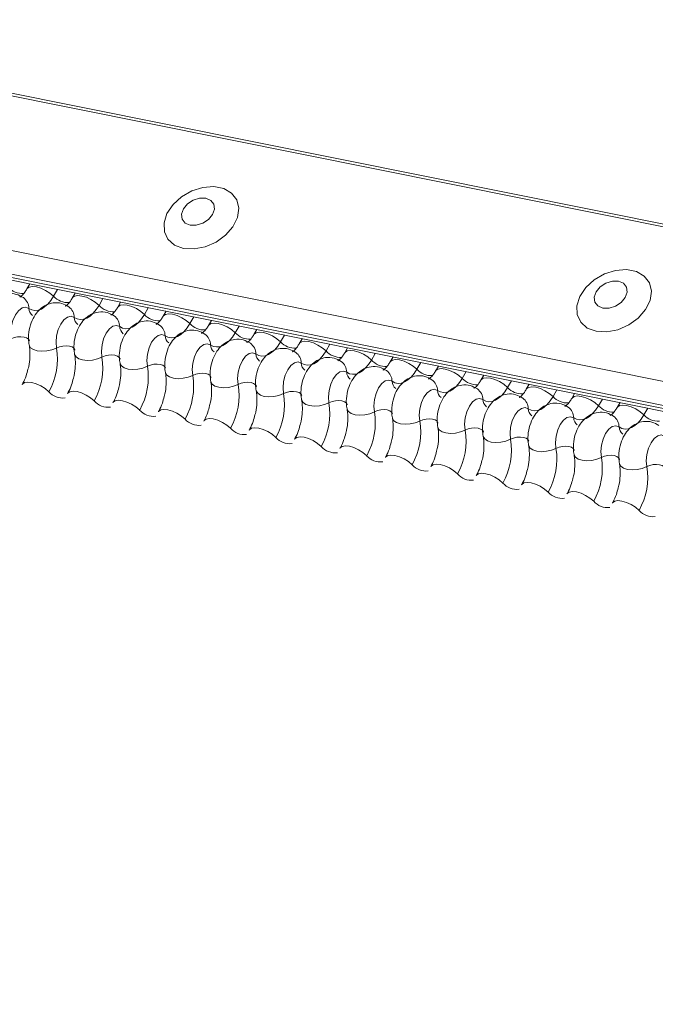
# Model space of a CAD drawing. Units: millimetres. Extents: x -23272466 to 44913, y -22484634 to 188.
# Drawn here: x -23269867 to -23269864, y -22482429 to -22482424 of the extents above; entities that cross this region are included whole.
import ezdxf

# ---------------------------------------------------------------- set-up
doc = ezdxf.new("R2010")
doc.units = ezdxf.units.MM
doc.layers.add('KEYLITE FLASHING', color=7, linetype='Continuous', lineweight=18)
doc.layers.add('KEYLITE INDICATIVE VIEW FLASHING 1', color=252, linetype='Continuous')
doc.layers.add('KEYLITE TEXT', color=7, linetype='Continuous', lineweight=18, true_color=0x3b3b3b)

# ---------------------------------------------------------------- blocks, each defined once
blk = doc.blocks.new('DTRF')
at = {"layer": 'KEYLITE FLASHING', "color": 251, "linetype": 'Continuous', "lineweight": 13, "true_color": 0x636466}
for p, q in [((-12333.8276, -5543.0595), (-12281.5668, -5553.5585)), ((-12333.8193, -5543.0462), (-12281.5585, -5553.5452)), ((-12334.2781, -5543.8356), (-12282.0174, -5554.3346)), ((-12334.289, -5543.9667), (-12282.0282, -5554.4657)), ((-12334.278, -5543.9873), (-12282.0172, -5554.4863)), ((-12334.2544, -5544.0073), (-12281.9936, -5554.5063)), ((-12306.5897, -5549.565), (-12306.606, -5549.593)), ((-12306.4344, -5549.5962), (-12306.4563, -5549.6339)), ((-12306.3354, -5549.6161), (-12306.3516, -5549.6441)), ((-12306.1801, -5549.6473), (-12306.2019, -5549.685)), ((-12306.081, -5549.6672), (-12306.0972, -5549.6952)), ((-12305.9257, -5549.6984), (-12305.9476, -5549.7361)), ((-12305.8266, -5549.7183), (-12305.8429, -5549.7463)), ((-12305.6713, -5549.7495), (-12305.6932, -5549.7872)), ((-12305.5723, -5549.7694), (-12305.5885, -5549.7974)), ((-12305.417, -5549.8006), (-12305.4388, -5549.8383)), ((-12305.3179, -5549.8205), (-12305.3341, -5549.8485)), ((-12305.1626, -5549.8517), (-12305.1845, -5549.8894)), ((-12305.0635, -5549.8716), (-12305.0798, -5549.8996)), ((-12304.9082, -5549.9028), (-12304.9301, -5549.9405)), ((-12304.8092, -5549.9227), (-12304.8254, -5549.9507)), ((-12304.6539, -5549.9539), (-12304.6757, -5549.9916)), ((-12304.5548, -5549.9738), (-12304.571, -5550.0018)), ((-12304.3995, -5550.005), (-12304.4214, -5550.0427)), ((-12304.3004, -5550.0249), (-12304.3167, -5550.0529)), ((-12304.1451, -5550.0561), (-12304.167, -5550.0938)), ((-12304.0461, -5550.076), (-12304.0623, -5550.104)), ((-12303.8908, -5550.1072), (-12303.9126, -5550.1449)), ((-12303.7917, -5550.1271), (-12303.8079, -5550.1551)), ((-12303.6364, -5550.1583), (-12303.6583, -5550.196)), ((-12303.5373, -5550.1782), (-12303.5536, -5550.2062)), ((-12303.382, -5550.2094), (-12303.4039, -5550.2471)), ((-12303.283, -5550.2293), (-12303.2992, -5550.2573)), ((-12303.1277, -5550.2605), (-12303.1495, -5550.2982))]:
    blk.add_line(p, q, dxfattribs=at)
at = {"layer": 'KEYLITE FLASHING', "color": 251, "linetype": 'Continuous', "lineweight": 13, "true_color": 0x636466, "flags": 128}
for points in [[(-12305.7285, -5549.3657), (-12305.6696, -5549.369), (-12305.607, -5549.3569), (-12305.5465, -5549.3303), (-12305.4933, -5549.2916), (-12305.4521, -5549.2444), (-12305.4267, -5549.1927), (-12305.4193, -5549.1411), (-12305.4305, -5549.0943), (-12305.4594, -5549.0565), (-12305.5033, -5549.0308), (-12305.5585, -5549.0198), (-12305.6199, -5549.0242), (-12305.6822, -5549.0438), (-12305.7397, -5549.0768), (-12305.7874, -5549.1202), (-12305.8211, -5549.1703), (-12305.8377, -5549.2225), (-12305.8357, -5549.2722), (-12305.8155, -5549.315), (-12305.7786, -5549.3471), (-12305.7285, -5549.3657)], [(-12305.6914, -5549.2357), (-12305.6569, -5549.2362), (-12305.6209, -5549.2251), (-12305.589, -5549.2042), (-12305.566, -5549.1766), (-12305.5555, -5549.1464), (-12305.5589, -5549.1184), (-12305.5759, -5549.0967), (-12305.6038, -5549.0847), (-12305.6383, -5549.0842), (-12305.6743, -5549.0952), (-12305.7062, -5549.1162), (-12305.7292, -5549.1438), (-12305.7397, -5549.1739), (-12305.7363, -5549.202), (-12305.7193, -5549.2236), (-12305.6914, -5549.2357)], [(-12303.4161, -5549.8302), (-12303.3572, -5549.8336), (-12303.2946, -5549.8214), (-12303.234, -5549.7948), (-12303.1808, -5549.7562), (-12303.1397, -5549.7089), (-12303.1143, -5549.6572), (-12303.1068, -5549.6057), (-12303.1181, -5549.5589), (-12303.1469, -5549.521), (-12303.1909, -5549.4954), (-12303.2461, -5549.4843), (-12303.3075, -5549.4888), (-12303.3697, -5549.5083), (-12303.4273, -5549.5413), (-12303.475, -5549.5848), (-12303.5086, -5549.6348), (-12303.5252, -5549.687), (-12303.5233, -5549.7367), (-12303.503, -5549.7796), (-12303.4662, -5549.8117), (-12303.4161, -5549.8302)], [(-12303.379, -5549.7002), (-12303.3444, -5549.7007), (-12303.3085, -5549.6897), (-12303.2766, -5549.6688), (-12303.2536, -5549.6411), (-12303.243, -5549.611), (-12303.2465, -5549.583), (-12303.2635, -5549.5613), (-12303.2914, -5549.5493), (-12303.3259, -5549.5487), (-12303.3619, -5549.5598), (-12303.3938, -5549.5807), (-12303.4168, -5549.6084), (-12303.4273, -5549.6385), (-12303.4238, -5549.6665), (-12303.4069, -5549.6882), (-12303.379, -5549.7002)], [(-12306.6056, -5549.5924), (-12306.6044, -5549.5906), (-12306.5927, -5549.5824), (-12306.575, -5549.5793), (-12306.5525, -5549.5815), (-12306.5274, -5549.5888), (-12306.5015, -5549.6007), (-12306.4772, -5549.6162), (-12306.4563, -5549.6339)], [(-12306.4563, -5549.6339), (-12306.4719, -5549.6578), (-12306.4889, -5549.6779), (-12306.5067, -5549.6939), (-12306.5251, -5549.7053), (-12306.5435, -5549.7119), (-12306.5616, -5549.7135), (-12306.5788, -5549.71), (-12306.5949, -5549.7016)], [(-12306.3513, -5549.6435), (-12306.35, -5549.6417), (-12306.3384, -5549.6335), (-12306.3206, -5549.6304), (-12306.2982, -5549.6326), (-12306.273, -5549.6399), (-12306.2471, -5549.6518), (-12306.2228, -5549.6673), (-12306.2019, -5549.685)], [(-12306.0969, -5549.6946), (-12306.0956, -5549.6928), (-12306.084, -5549.6846), (-12306.0662, -5549.6815), (-12306.0438, -5549.6837), (-12306.0186, -5549.691), (-12305.9928, -5549.7029), (-12305.9684, -5549.7184), (-12305.9476, -5549.7361)], [(-12306.5949, -5549.7016), (-12306.6131, -5549.6951), (-12306.633, -5549.6996), (-12306.6528, -5549.7146), (-12306.6706, -5549.7386), (-12306.6847, -5549.7695), (-12306.6938, -5549.8043), (-12306.6971, -5549.8398), (-12306.6942, -5549.8726)], [(-12306.2019, -5549.685), (-12306.2176, -5549.7089), (-12306.2345, -5549.729), (-12306.2524, -5549.745), (-12306.2707, -5549.7564), (-12306.2891, -5549.763), (-12306.3072, -5549.7646), (-12306.3245, -5549.7611), (-12306.3405, -5549.7527)], [(-12305.9476, -5549.7361), (-12305.9632, -5549.76), (-12305.9801, -5549.7801), (-12305.998, -5549.7961), (-12306.0164, -5549.8075), (-12306.0348, -5549.8141), (-12306.0528, -5549.8157), (-12306.0701, -5549.8122), (-12306.0861, -5549.8038)], [(-12305.8425, -5549.7457), (-12305.8413, -5549.7439), (-12305.8296, -5549.7357), (-12305.8119, -5549.7326), (-12305.7894, -5549.7348), (-12305.7643, -5549.7421), (-12305.7384, -5549.7541), (-12305.7141, -5549.7695), (-12305.6932, -5549.7872)], [(-12306.3405, -5549.7527), (-12306.3587, -5549.7463), (-12306.3786, -5549.7507), (-12306.3984, -5549.7657), (-12306.4162, -5549.7897), (-12306.4303, -5549.8206), (-12306.4394, -5549.8554), (-12306.4427, -5549.8909), (-12306.4398, -5549.9238)], [(-12305.6932, -5549.7872), (-12305.7088, -5549.8111), (-12305.7258, -5549.8312), (-12305.7436, -5549.8472), (-12305.762, -5549.8586), (-12305.7804, -5549.8652), (-12305.7985, -5549.8668), (-12305.8157, -5549.8633), (-12305.8318, -5549.8549)], [(-12305.5882, -5549.7968), (-12305.5869, -5549.795), (-12305.5753, -5549.7868), (-12305.5575, -5549.7837), (-12305.5351, -5549.7859), (-12305.5099, -5549.7932), (-12305.484, -5549.8052), (-12305.4597, -5549.8206), (-12305.4388, -5549.8383)], [(-12306.0861, -5549.8038), (-12306.1043, -5549.7974), (-12306.1243, -5549.8018), (-12306.1441, -5549.8168), (-12306.1618, -5549.8408), (-12306.176, -5549.8717), (-12306.1851, -5549.9065), (-12306.1883, -5549.942), (-12306.1854, -5549.9749)], [(-12305.4388, -5549.8383), (-12305.4545, -5549.8622), (-12305.4714, -5549.8823), (-12305.4893, -5549.8983), (-12305.5076, -5549.9097), (-12305.526, -5549.9163), (-12305.5441, -5549.9179), (-12305.5614, -5549.9144), (-12305.5774, -5549.906)], [(-12305.3338, -5549.8479), (-12305.3325, -5549.8461), (-12305.3209, -5549.8379), (-12305.3031, -5549.8348), (-12305.2807, -5549.837), (-12305.2555, -5549.8443), (-12305.2297, -5549.8563), (-12305.2053, -5549.8717), (-12305.1845, -5549.8894)], [(-12306.6942, -5549.8726), (-12306.677, -5549.8658), (-12306.6582, -5549.8616), (-12306.6393, -5549.8603), (-12306.622, -5549.8621), (-12306.6076, -5549.8667), (-12306.5974, -5549.8738), (-12306.5922, -5549.8829), (-12306.5919, -5549.8839)], [(-12305.8318, -5549.8549), (-12305.85, -5549.8485), (-12305.8699, -5549.8529), (-12305.8897, -5549.8679), (-12305.9075, -5549.8919), (-12305.9216, -5549.9228), (-12305.9307, -5549.9576), (-12305.934, -5549.9931), (-12305.9311, -5550.026)], [(-12305.5774, -5549.906), (-12305.5956, -5549.8996), (-12305.6155, -5549.904), (-12305.6353, -5549.919), (-12305.6531, -5549.943), (-12305.6672, -5549.9739), (-12305.6763, -5550.0087), (-12305.6796, -5550.0442), (-12305.6767, -5550.0771)], [(-12305.1845, -5549.8894), (-12305.2001, -5549.9133), (-12305.217, -5549.9335), (-12305.2349, -5549.9494), (-12305.2533, -5549.9608), (-12305.2717, -5549.9674), (-12305.2897, -5549.969), (-12305.307, -5549.9655), (-12305.323, -5549.9571)], [(-12305.0794, -5549.899), (-12305.0782, -5549.8972), (-12305.0665, -5549.889), (-12305.0488, -5549.8859), (-12305.0263, -5549.8881), (-12305.0012, -5549.8955), (-12304.9753, -5549.9074), (-12304.951, -5549.9228), (-12304.9301, -5549.9405)], [(-12306.5931, -5549.9068), (-12306.5928, -5549.9084), (-12306.585, -5549.922), (-12306.5696, -5549.9327), (-12306.5481, -5549.9396), (-12306.522, -5549.9423), (-12306.4938, -5549.9403), (-12306.4656, -5549.934), (-12306.4398, -5549.9238)], [(-12306.4398, -5549.9238), (-12306.4226, -5549.9169), (-12306.4038, -5549.9127), (-12306.385, -5549.9114), (-12306.3676, -5549.9132), (-12306.3532, -5549.9178), (-12306.343, -5549.9249), (-12306.3378, -5549.934), (-12306.3376, -5549.935)], [(-12306.3388, -5549.9579), (-12306.3384, -5549.9595), (-12306.3306, -5549.9731), (-12306.3153, -5549.9838), (-12306.2937, -5549.9907), (-12306.2677, -5549.9934), (-12306.2394, -5549.9914), (-12306.2112, -5549.9851), (-12306.1854, -5549.9749)], [(-12305.323, -5549.9571), (-12305.3412, -5549.9507), (-12305.3612, -5549.9551), (-12305.381, -5549.9701), (-12305.3987, -5549.9941), (-12305.4129, -5550.025), (-12305.422, -5550.0598), (-12305.4252, -5550.0953), (-12305.4223, -5550.1282)], [(-12304.9301, -5549.9405), (-12304.9457, -5549.9644), (-12304.9627, -5549.9846), (-12304.9805, -5550.0005), (-12304.9989, -5550.0119), (-12305.0173, -5550.0185), (-12305.0354, -5550.0201), (-12305.0526, -5550.0166), (-12305.0687, -5550.0082)], [(-12304.8251, -5549.9501), (-12304.8238, -5549.9484), (-12304.8122, -5549.9401), (-12304.7944, -5549.937), (-12304.772, -5549.9392), (-12304.7468, -5549.9466), (-12304.7209, -5549.9585), (-12304.6966, -5549.9739), (-12304.6757, -5549.9916)], [(-12306.1854, -5549.9749), (-12306.1683, -5549.968), (-12306.1495, -5549.9638), (-12306.1306, -5549.9625), (-12306.1133, -5549.9643), (-12306.0989, -5549.9689), (-12306.0887, -5549.976), (-12306.0834, -5549.9851), (-12306.0832, -5549.9861)], [(-12306.0844, -5550.009), (-12306.084, -5550.0106), (-12306.0762, -5550.0242), (-12306.0609, -5550.0349), (-12306.0393, -5550.0418), (-12306.0133, -5550.0445), (-12305.985, -5550.0425), (-12305.9568, -5550.0362), (-12305.9311, -5550.026)], [(-12305.0687, -5550.0082), (-12305.0869, -5550.0018), (-12305.1068, -5550.0062), (-12305.1266, -5550.0212), (-12305.1444, -5550.0452), (-12305.1585, -5550.0761), (-12305.1676, -5550.1109), (-12305.1709, -5550.1464), (-12305.168, -5550.1793)], [(-12304.6757, -5549.9916), (-12304.6914, -5550.0155), (-12304.7083, -5550.0357), (-12304.7262, -5550.0516), (-12304.7445, -5550.063), (-12304.7629, -5550.0696), (-12304.781, -5550.0712), (-12304.7983, -5550.0677), (-12304.8143, -5550.0593)], [(-12304.5707, -5550.0012), (-12304.5694, -5549.9995), (-12304.5578, -5549.9912), (-12304.54, -5549.9881), (-12304.5176, -5549.9903), (-12304.4924, -5549.9977), (-12304.4666, -5550.0096), (-12304.4422, -5550.025), (-12304.4214, -5550.0427)], [(-12305.9311, -5550.026), (-12305.9139, -5550.0191), (-12305.8951, -5550.0149), (-12305.8762, -5550.0136), (-12305.8589, -5550.0154), (-12305.8445, -5550.02), (-12305.8343, -5550.0271), (-12305.8291, -5550.0362), (-12305.8288, -5550.0372)], [(-12305.83, -5550.0601), (-12305.8297, -5550.0617), (-12305.8219, -5550.0753), (-12305.8065, -5550.086), (-12305.785, -5550.0929), (-12305.7589, -5550.0956), (-12305.7307, -5550.0936), (-12305.7025, -5550.0873), (-12305.6767, -5550.0771)], [(-12305.6767, -5550.0771), (-12305.6595, -5550.0702), (-12305.6407, -5550.066), (-12305.6219, -5550.0647), (-12305.6045, -5550.0665), (-12305.5901, -5550.0711), (-12305.5799, -5550.0782), (-12305.5747, -5550.0873), (-12305.5745, -5550.0883)], [(-12304.8143, -5550.0593), (-12304.8325, -5550.0529), (-12304.8524, -5550.0573), (-12304.8722, -5550.0723), (-12304.89, -5550.0963), (-12304.9041, -5550.1272), (-12304.9132, -5550.162), (-12304.9165, -5550.1975), (-12304.9136, -5550.2304)], [(-12304.4214, -5550.0427), (-12304.437, -5550.0666), (-12304.4539, -5550.0868), (-12304.4718, -5550.1027), (-12304.4902, -5550.1141), (-12304.5086, -5550.1207), (-12304.5266, -5550.1223), (-12304.5439, -5550.1188), (-12304.5599, -5550.1104)], [(-12304.3163, -5550.0524), (-12304.3151, -5550.0506), (-12304.3034, -5550.0423), (-12304.2857, -5550.0392), (-12304.2632, -5550.0414), (-12304.2381, -5550.0488), (-12304.2122, -5550.0607), (-12304.1879, -5550.0761), (-12304.167, -5550.0938)], [(-12306.6326, -5550.1282), (-12306.631, -5550.1258), (-12306.6194, -5550.1176), (-12306.6016, -5550.1145), (-12306.5792, -5550.1167), (-12306.554, -5550.124), (-12306.5282, -5550.1359), (-12306.5038, -5550.1514), (-12306.483, -5550.1691)], [(-12305.5757, -5550.1112), (-12305.5753, -5550.1128), (-12305.5675, -5550.1264), (-12305.5522, -5550.1371), (-12305.5306, -5550.144), (-12305.5046, -5550.1467), (-12305.4763, -5550.1447), (-12305.4481, -5550.1384), (-12305.4223, -5550.1282)], [(-12305.4223, -5550.1282), (-12305.4052, -5550.1213), (-12305.3864, -5550.1171), (-12305.3675, -5550.1158), (-12305.3502, -5550.1176), (-12305.3358, -5550.1222), (-12305.3256, -5550.1293), (-12305.3203, -5550.1384), (-12305.3201, -5550.1394)], [(-12304.5599, -5550.1104), (-12304.5781, -5550.104), (-12304.5981, -5550.1084), (-12304.6179, -5550.1234), (-12304.6356, -5550.1474), (-12304.6498, -5550.1783), (-12304.6589, -5550.2131), (-12304.6621, -5550.2486), (-12304.6592, -5550.2815)], [(-12304.167, -5550.0938), (-12304.1826, -5550.1177), (-12304.1996, -5550.1379), (-12304.2174, -5550.1538), (-12304.2358, -5550.1652), (-12304.2542, -5550.1718), (-12304.2723, -5550.1734), (-12304.2895, -5550.1699), (-12304.3056, -5550.1615)], [(-12304.062, -5550.1035), (-12304.0607, -5550.1017), (-12304.0491, -5550.0934), (-12304.0313, -5550.0903), (-12304.0089, -5550.0925), (-12303.9837, -5550.0999), (-12303.9578, -5550.1118), (-12303.9335, -5550.1272), (-12303.9126, -5550.1449)], [(-12306.3783, -5550.1793), (-12306.3767, -5550.1769), (-12306.365, -5550.1687), (-12306.3473, -5550.1656), (-12306.3248, -5550.1678), (-12306.2997, -5550.1751), (-12306.2738, -5550.187), (-12306.2494, -5550.2025), (-12306.2286, -5550.2202)], [(-12305.3213, -5550.1623), (-12305.3209, -5550.1639), (-12305.3131, -5550.1775), (-12305.2978, -5550.1882), (-12305.2762, -5550.1952), (-12305.2502, -5550.1978), (-12305.2219, -5550.1958), (-12305.1937, -5550.1895), (-12305.168, -5550.1793)], [(-12305.168, -5550.1793), (-12305.1508, -5550.1725), (-12305.132, -5550.1682), (-12305.1131, -5550.1669), (-12305.0958, -5550.1687), (-12305.0814, -5550.1733), (-12305.0712, -5550.1804), (-12305.066, -5550.1895), (-12305.0657, -5550.1905)], [(-12304.3056, -5550.1615), (-12304.3238, -5550.1551), (-12304.3437, -5550.1595), (-12304.3635, -5550.1745), (-12304.3813, -5550.1985), (-12304.3954, -5550.2294), (-12304.4045, -5550.2642), (-12304.4078, -5550.2997), (-12304.4049, -5550.3326)], [(-12303.9126, -5550.1449), (-12303.9283, -5550.1688), (-12303.9452, -5550.189), (-12303.9631, -5550.2049), (-12303.9814, -5550.2163), (-12303.9998, -5550.2229), (-12304.0179, -5550.2245), (-12304.0352, -5550.221), (-12304.0512, -5550.2126)], [(-12303.8076, -5550.1546), (-12303.8063, -5550.1528), (-12303.7947, -5550.1445), (-12303.7769, -5550.1414), (-12303.7545, -5550.1436), (-12303.7293, -5550.151), (-12303.7035, -5550.1629), (-12303.6791, -5550.1783), (-12303.6583, -5550.196)], [(-12306.1239, -5550.2304), (-12306.1223, -5550.228), (-12306.1107, -5550.2198), (-12306.0929, -5550.2167), (-12306.0705, -5550.2189), (-12306.0453, -5550.2262), (-12306.0194, -5550.2381), (-12305.9951, -5550.2536), (-12305.9742, -5550.2713)], [(-12305.0669, -5550.2134), (-12305.0666, -5550.215), (-12305.0588, -5550.2286), (-12305.0434, -5550.2393), (-12305.0219, -5550.2463), (-12304.9958, -5550.2489), (-12304.9676, -5550.2469), (-12304.9394, -5550.2406), (-12304.9136, -5550.2304)], [(-12304.9136, -5550.2304), (-12304.8964, -5550.2236), (-12304.8776, -5550.2193), (-12304.8588, -5550.218), (-12304.8414, -5550.2198), (-12304.827, -5550.2244), (-12304.8168, -5550.2315), (-12304.8116, -5550.2406), (-12304.8114, -5550.2416)], [(-12304.0512, -5550.2126), (-12304.0694, -5550.2062), (-12304.0893, -5550.2106), (-12304.1091, -5550.2256), (-12304.1269, -5550.2496), (-12304.141, -5550.2805), (-12304.1501, -5550.3153), (-12304.1534, -5550.3508), (-12304.1505, -5550.3837)], [(-12303.6583, -5550.196), (-12303.6739, -5550.2199), (-12303.6908, -5550.2401), (-12303.7087, -5550.256), (-12303.7271, -5550.2674), (-12303.7455, -5550.274), (-12303.7635, -5550.2756), (-12303.7808, -5550.2721), (-12303.7968, -5550.2637)], [(-12303.5532, -5550.2057), (-12303.552, -5550.2039), (-12303.5403, -5550.1956), (-12303.5226, -5550.1925), (-12303.5001, -5550.1947), (-12303.475, -5550.2021), (-12303.4491, -5550.214), (-12303.4248, -5550.2294), (-12303.4039, -5550.2471)], [(-12305.8695, -5550.2815), (-12305.8679, -5550.2791), (-12305.8563, -5550.2709), (-12305.8385, -5550.2678), (-12305.8161, -5550.27), (-12305.7909, -5550.2773), (-12305.7651, -5550.2892), (-12305.7407, -5550.3047), (-12305.7199, -5550.3224)], [(-12304.8126, -5550.2645), (-12304.8122, -5550.2661), (-12304.8044, -5550.2797), (-12304.7891, -5550.2904), (-12304.7675, -5550.2974), (-12304.7415, -5550.3), (-12304.7132, -5550.298), (-12304.685, -5550.2917), (-12304.6592, -5550.2815)], [(-12304.6592, -5550.2815), (-12304.6421, -5550.2747), (-12304.6233, -5550.2704), (-12304.6044, -5550.2691), (-12304.5871, -5550.2709), (-12304.5727, -5550.2755), (-12304.5625, -5550.2826), (-12304.5572, -5550.2917), (-12304.557, -5550.2927)], [(-12303.7968, -5550.2637), (-12303.815, -5550.2573), (-12303.835, -5550.2617), (-12303.8548, -5550.2767), (-12303.8725, -5550.3007), (-12303.8867, -5550.3316), (-12303.8958, -5550.3664), (-12303.899, -5550.4019), (-12303.8961, -5550.4348)], [(-12303.4039, -5550.2471), (-12303.4195, -5550.271), (-12303.4365, -5550.2912), (-12303.4543, -5550.3071), (-12303.4727, -5550.3185), (-12303.4911, -5550.3251), (-12303.5092, -5550.3267), (-12303.5264, -5550.3232), (-12303.5425, -5550.3148)], [(-12303.2989, -5550.2568), (-12303.2976, -5550.255), (-12303.286, -5550.2467), (-12303.2682, -5550.2436), (-12303.2458, -5550.2458), (-12303.2206, -5550.2532), (-12303.1947, -5550.2651), (-12303.1704, -5550.2805), (-12303.1495, -5550.2982)], [(-12305.6152, -5550.3326), (-12305.6136, -5550.3302), (-12305.6019, -5550.322), (-12305.5842, -5550.3189), (-12305.5617, -5550.3211), (-12305.5366, -5550.3284), (-12305.5107, -5550.3403), (-12305.4863, -5550.3558), (-12305.4655, -5550.3735)], [(-12304.5582, -5550.3156), (-12304.5578, -5550.3172), (-12304.55, -5550.3308), (-12304.5347, -5550.3415), (-12304.5131, -5550.3485), (-12304.4871, -5550.3511), (-12304.4588, -5550.3491), (-12304.4306, -5550.3428), (-12304.4049, -5550.3326)], [(-12304.4049, -5550.3326), (-12304.3877, -5550.3258), (-12304.3689, -5550.3215), (-12304.35, -5550.3202), (-12304.3327, -5550.322), (-12304.3183, -5550.3266), (-12304.3081, -5550.3337), (-12304.3029, -5550.3428), (-12304.3026, -5550.3438)], [(-12303.5425, -5550.3148), (-12303.5607, -5550.3084), (-12303.5806, -5550.3128), (-12303.6004, -5550.3278), (-12303.6182, -5550.3518), (-12303.6323, -5550.3827), (-12303.6414, -5550.4175), (-12303.6447, -5550.453), (-12303.6418, -5550.4859)], [(-12303.1495, -5550.2982), (-12303.1652, -5550.3221), (-12303.1821, -5550.3423), (-12303.2, -5550.3582), (-12303.2183, -5550.3696), (-12303.2367, -5550.3762), (-12303.2548, -5550.3778), (-12303.2721, -5550.3743), (-12303.2881, -5550.3659)], [(-12305.3608, -5550.3837), (-12305.3592, -5550.3813), (-12305.3476, -5550.3731), (-12305.3298, -5550.37), (-12305.3074, -5550.3722), (-12305.2822, -5550.3795), (-12305.2563, -5550.3914), (-12305.232, -5550.4069), (-12305.2111, -5550.4246)], [(-12304.3038, -5550.3667), (-12304.3035, -5550.3683), (-12304.2957, -5550.3819), (-12304.2803, -5550.3926), (-12304.2588, -5550.3996), (-12304.2327, -5550.4022), (-12304.2045, -5550.4002), (-12304.1763, -5550.3939), (-12304.1505, -5550.3837)], [(-12304.1505, -5550.3837), (-12304.1333, -5550.3769), (-12304.1145, -5550.3726), (-12304.0957, -5550.3713), (-12304.0783, -5550.3731), (-12304.0639, -5550.3777), (-12304.0537, -5550.3848), (-12304.0485, -5550.3939), (-12304.0483, -5550.3949)], [(-12303.2881, -5550.3659), (-12303.3063, -5550.3595), (-12303.3262, -5550.3639), (-12303.346, -5550.3789), (-12303.3638, -5550.4029), (-12303.3779, -5550.4338), (-12303.387, -5550.4687), (-12303.3903, -5550.5041), (-12303.3874, -5550.537)], [(-12305.1064, -5550.4348), (-12305.1048, -5550.4324), (-12305.0932, -5550.4242), (-12305.0754, -5550.4211), (-12305.053, -5550.4233), (-12305.0278, -5550.4306), (-12305.002, -5550.4425), (-12304.9776, -5550.458), (-12304.9568, -5550.4757)], [(-12304.0495, -5550.4179), (-12304.0491, -5550.4194), (-12304.0413, -5550.433), (-12304.026, -5550.4437), (-12304.0044, -5550.4507), (-12303.9784, -5550.4533), (-12303.9501, -5550.4513), (-12303.9219, -5550.445), (-12303.8961, -5550.4348)], [(-12303.8961, -5550.4348), (-12303.879, -5550.428), (-12303.8602, -5550.4237), (-12303.8413, -5550.4224), (-12303.824, -5550.4242), (-12303.8096, -5550.4288), (-12303.7994, -5550.4359), (-12303.7941, -5550.445), (-12303.7939, -5550.446)], [(-12303.0337, -5550.417), (-12303.0519, -5550.4106), (-12303.0719, -5550.415), (-12303.0917, -5550.43), (-12303.1094, -5550.454), (-12303.1236, -5550.4849), (-12303.1327, -5550.5198), (-12303.1359, -5550.5552), (-12303.133, -5550.5881)], [(-12304.8521, -5550.4859), (-12304.8505, -5550.4835), (-12304.8388, -5550.4753), (-12304.8211, -5550.4722), (-12304.7986, -5550.4744), (-12304.7735, -5550.4817), (-12304.7476, -5550.4936), (-12304.7232, -5550.5091), (-12304.7024, -5550.5268)], [(-12303.7951, -5550.469), (-12303.7947, -5550.4705), (-12303.7869, -5550.4841), (-12303.7716, -5550.4948), (-12303.75, -5550.5018), (-12303.724, -5550.5044), (-12303.6957, -5550.5024), (-12303.6675, -5550.4961), (-12303.6418, -5550.4859)], [(-12303.6418, -5550.4859), (-12303.6246, -5550.4791), (-12303.6058, -5550.4748), (-12303.5869, -5550.4735), (-12303.5696, -5550.4753), (-12303.5552, -5550.4799), (-12303.545, -5550.487), (-12303.5398, -5550.4961), (-12303.5395, -5550.4971)], [(-12304.5977, -5550.537), (-12304.5961, -5550.5346), (-12304.5845, -5550.5264), (-12304.5667, -5550.5233), (-12304.5443, -5550.5255), (-12304.5191, -5550.5328), (-12304.4932, -5550.5447), (-12304.4689, -5550.5602), (-12304.448, -5550.5779)], [(-12303.5407, -5550.5201), (-12303.5404, -5550.5216), (-12303.5326, -5550.5352), (-12303.5172, -5550.5459), (-12303.4957, -5550.5529), (-12303.4696, -5550.5555), (-12303.4414, -5550.5535), (-12303.4132, -5550.5472), (-12303.3874, -5550.537)], [(-12303.3874, -5550.537), (-12303.3702, -5550.5302), (-12303.3514, -5550.5259), (-12303.3326, -5550.5246), (-12303.3152, -5550.5264), (-12303.3008, -5550.531), (-12303.2906, -5550.5381), (-12303.2854, -5550.5472), (-12303.2852, -5550.5482)], [(-12304.3433, -5550.5881), (-12304.3417, -5550.5857), (-12304.3301, -5550.5775), (-12304.3123, -5550.5744), (-12304.2899, -5550.5766), (-12304.2647, -5550.5839), (-12304.2389, -5550.5958), (-12304.2145, -5550.6113), (-12304.1937, -5550.629)], [(-12303.2864, -5550.5712), (-12303.286, -5550.5727), (-12303.2782, -5550.5863), (-12303.2629, -5550.597), (-12303.2413, -5550.604), (-12303.2153, -5550.6066), (-12303.187, -5550.6046), (-12303.1588, -5550.5983), (-12303.133, -5550.5881)], [(-12303.133, -5550.5881), (-12303.1159, -5550.5813), (-12303.0971, -5550.577), (-12303.0782, -5550.5757), (-12303.0609, -5550.5775), (-12303.0465, -5550.5821), (-12303.0363, -5550.5892), (-12303.031, -5550.5983), (-12303.0308, -5550.5993)], [(-12304.089, -5550.6392), (-12304.0874, -5550.6368), (-12304.0757, -5550.6286), (-12304.058, -5550.6255), (-12304.0355, -5550.6277), (-12304.0104, -5550.635), (-12303.9845, -5550.6469), (-12303.9601, -5550.6624), (-12303.9393, -5550.6801)], [(-12303.8346, -5550.6903), (-12303.833, -5550.6879), (-12303.8214, -5550.6797), (-12303.8036, -5550.6766), (-12303.7812, -5550.6788), (-12303.756, -5550.6861), (-12303.7301, -5550.698), (-12303.7058, -5550.7135), (-12303.6849, -5550.7312)], [(-12303.5802, -5550.7414), (-12303.5786, -5550.739), (-12303.567, -5550.7308), (-12303.5492, -5550.7277), (-12303.5268, -5550.7299), (-12303.5016, -5550.7372), (-12303.4758, -5550.7491), (-12303.4514, -5550.7646), (-12303.4306, -5550.7823)], [(-12303.3259, -5550.7925), (-12303.3243, -5550.7901), (-12303.3126, -5550.7819), (-12303.2949, -5550.7788), (-12303.2724, -5550.781), (-12303.2473, -5550.7883), (-12303.2214, -5550.8002), (-12303.197, -5550.8157), (-12303.1762, -5550.8334)]]:
    blk.add_lwpolyline(points, dxfattribs=at)
at = {"layer": 'KEYLITE FLASHING', "color": 251, "linetype": 'Continuous', "lineweight": 13, "true_color": 0x636466}
for centre, radius, start, end in [((-12306.63, -5549.5096), 0.1089, 222.2234, 273.2403), ((-12306.6712, -5549.7031), 0.0764, 1.1443, 53.6278), ((-12306.3756, -5549.5607), 0.1089, 222.2234, 273.2403), ((-12306.5439, -5549.7006), 0.051, 181.1606, 233.0001), ((-12306.4169, -5549.7542), 0.0764, 1.1443, 53.6278), ((-12306.1213, -5549.6118), 0.1089, 222.2234, 273.2403), ((-12305.8669, -5549.6629), 0.1089, 222.2234, 273.2403), ((-12306.2896, -5549.7517), 0.051, 181.1606, 233.0001), ((-12306.1625, -5549.8053), 0.0764, 1.1443, 53.6278), ((-12305.6125, -5549.714), 0.1089, 222.2234, 273.2403), ((-12306.0352, -5549.8028), 0.051, 181.1606, 233.0001), ((-12305.9081, -5549.8564), 0.0764, 1.1443, 53.6278), ((-12305.6538, -5549.9076), 0.0764, 1.1443, 53.6278), ((-12305.3582, -5549.7651), 0.1089, 222.2234, 273.2403), ((-12305.7808, -5549.8539), 0.051, 181.1606, 233.0001), ((-12305.3994, -5549.9587), 0.0764, 1.1443, 53.6278), ((-12305.1038, -5549.8162), 0.1089, 222.2234, 273.2403), ((-12306.8099, -5549.9851), 0.3751, 330.6264, 9.4128), ((-12305.5265, -5549.905), 0.051, 181.1606, 233.0001), ((-12305.2721, -5549.9561), 0.051, 181.1606, 233.0001), ((-12305.145, -5550.0098), 0.0764, 1.1443, 53.6278), ((-12304.8494, -5549.8673), 0.1089, 222.2234, 273.2403), ((-12306.5555, -5550.0362), 0.3751, 330.6264, 9.4128), ((-12305.0177, -5550.0072), 0.051, 181.1606, 233.0001), ((-12304.8907, -5550.0609), 0.0764, 1.1443, 53.6278), ((-12304.5951, -5549.9184), 0.1089, 222.2234, 273.2403), ((-12306.3011, -5550.0873), 0.3751, 330.6264, 9.4128), ((-12304.7634, -5550.0583), 0.051, 181.1606, 233.0001), ((-12304.6363, -5550.112), 0.0764, 1.1443, 53.6278), ((-12304.3407, -5549.9695), 0.1089, 222.2234, 273.2403), ((-12306.0468, -5550.1384), 0.3751, 330.6264, 9.4128), ((-12304.509, -5550.1094), 0.051, 181.1606, 233.0001), ((-12304.3819, -5550.1631), 0.0764, 1.1443, 53.6278), ((-12304.0863, -5550.0206), 0.1089, 222.2234, 273.2403), ((-12306.4049, -5550.1), 0.1043, 221.4746, 276.8887), ((-12305.7924, -5550.1895), 0.3751, 330.6264, 9.4128), ((-12304.2546, -5550.1605), 0.051, 181.1606, 233.0001), ((-12304.1276, -5550.2142), 0.0764, 1.1443, 53.6278), ((-12303.832, -5550.0717), 0.1089, 222.2234, 273.2403), ((-12306.1505, -5550.1511), 0.1043, 221.4746, 276.8887), ((-12305.538, -5550.2406), 0.3751, 330.6264, 9.4128), ((-12305.2837, -5550.2917), 0.3751, 330.6264, 9.4128), ((-12304.0003, -5550.2116), 0.051, 181.1606, 233.0001), ((-12303.8732, -5550.2653), 0.0764, 1.1443, 53.6278), ((-12303.5776, -5550.1228), 0.1089, 222.2234, 273.2403), ((-12305.8961, -5550.2022), 0.1043, 221.4746, 276.8887), ((-12305.0293, -5550.3428), 0.3751, 330.6264, 9.4128), ((-12303.7459, -5550.2627), 0.051, 181.1606, 233.0001), ((-12303.6188, -5550.3164), 0.0764, 1.1443, 53.6278), ((-12303.3232, -5550.1739), 0.1089, 222.2234, 273.2403), ((-12305.6418, -5550.2533), 0.1043, 221.4746, 276.8887), ((-12304.7749, -5550.3939), 0.3751, 330.6264, 9.4128), ((-12303.4915, -5550.3138), 0.051, 181.1606, 233.0001), ((-12303.3645, -5550.3675), 0.0764, 1.1443, 53.6278), ((-12303.0689, -5550.225), 0.1089, 222.2234, 273.2403), ((-12305.3874, -5550.3044), 0.1043, 221.4746, 276.8887), ((-12304.5206, -5550.445), 0.3751, 330.6264, 9.4128), ((-12303.2372, -5550.3649), 0.051, 181.1606, 233.0001), ((-12305.133, -5550.3555), 0.1043, 221.4746, 276.8887), ((-12304.2662, -5550.4961), 0.3751, 330.6264, 9.4128), ((-12304.8787, -5550.4066), 0.1043, 221.4746, 276.8887), ((-12304.0118, -5550.5472), 0.3751, 330.6264, 9.4128), ((-12304.6243, -5550.4578), 0.1043, 221.4746, 276.8887), ((-12303.7575, -5550.5983), 0.3751, 330.6264, 9.4128), ((-12304.3699, -5550.5089), 0.1043, 221.4746, 276.8887), ((-12303.5031, -5550.6494), 0.3751, 330.6264, 9.4128), ((-12304.1156, -5550.56), 0.1043, 221.4746, 276.8887), ((-12303.8612, -5550.6111), 0.1043, 221.4746, 276.8887), ((-12303.6068, -5550.6622), 0.1043, 221.4746, 276.8887), ((-12303.3525, -5550.7133), 0.1043, 221.4746, 276.8887), ((-12303.0981, -5550.7644), 0.1043, 221.4746, 276.8887)]:
    blk.add_arc(centre, radius, start, end, dxfattribs=at)
for points, knots in [([(-12306.6259, -5549.6417), (-12306.6387, -5549.6345), (-12306.6654, -5549.6194), (-12306.7115, -5549.6173), (-12306.7531, -5549.63), (-12306.7875, -5549.6537), (-12306.8159, -5549.6871), (-12306.8381, -5549.7312), (-12306.8513, -5549.7846), (-12306.8523, -5549.8275), (-12306.8484, -5549.8507), (-12306.8475, -5549.8557)], [0, 0, 0, 0, 0.112969, 0.234901, 0.342728, 0.446972, 0.557845, 0.682984, 0.818534, 0.960831, 1, 1, 1, 1]), ([(-12306.606, -5549.593), (-12306.6097, -5549.599), (-12306.6203, -5549.616), (-12306.6364, -5549.6338), (-12306.6469, -5549.6384), (-12306.6448, -5549.6381), (-12306.6444, -5549.638)], [0, 0, 0, 0, 0.199668, 0.570183, 0.934022, 1, 1, 1, 1]), ([(-12306.3715, -5549.6928), (-12306.3843, -5549.6856), (-12306.4111, -5549.6705), (-12306.4571, -5549.6684), (-12306.4987, -5549.6811), (-12306.5331, -5549.7048), (-12306.5615, -5549.7382), (-12306.5837, -5549.7823), (-12306.597, -5549.8357), (-12306.5979, -5549.8786), (-12306.594, -5549.9018), (-12306.5931, -5549.9068)], [0, 0, 0, 0, 0.1129687, 0.2349014, 0.3427278, 0.4469724, 0.5578448, 0.6829844, 0.8185339, 0.9608308, 1, 1, 1, 1]), ([(-12306.3516, -5549.6441), (-12306.3553, -5549.6501), (-12306.3659, -5549.6671), (-12306.382, -5549.6849), (-12306.3925, -5549.6895), (-12306.3904, -5549.6892), (-12306.3901, -5549.6891)], [0, 0, 0, 0, 0.199668, 0.570183, 0.934022, 1, 1, 1, 1]), ([(-12306.1171, -5549.7439), (-12306.13, -5549.7367), (-12306.1567, -5549.7216), (-12306.2027, -5549.7195), (-12306.2444, -5549.7322), (-12306.2787, -5549.7559), (-12306.3071, -5549.7893), (-12306.3293, -5549.8334), (-12306.3426, -5549.8868), (-12306.3436, -5549.9297), (-12306.3396, -5549.9529), (-12306.3388, -5549.9579)], [0, 0, 0, 0, 0.112969, 0.234901, 0.342728, 0.446972, 0.557845, 0.682984, 0.818534, 0.960831, 1, 1, 1, 1]), ([(-12306.0972, -5549.6952), (-12306.101, -5549.7012), (-12306.1116, -5549.7182), (-12306.1277, -5549.736), (-12306.1382, -5549.7406), (-12306.136, -5549.7403), (-12306.1357, -5549.7402)], [0, 0, 0, 0, 0.199668, 0.570183, 0.934022, 1, 1, 1, 1]), ([(-12305.8628, -5549.795), (-12305.8756, -5549.7878), (-12305.9023, -5549.7727), (-12305.9484, -5549.7706), (-12305.99, -5549.7833), (-12306.0244, -5549.807), (-12306.0528, -5549.8405), (-12306.075, -5549.8845), (-12306.0882, -5549.9379), (-12306.0892, -5549.9808), (-12306.0853, -5550.004), (-12306.0844, -5550.009)], [0, 0, 0, 0, 0.1129687, 0.2349014, 0.3427278, 0.4469724, 0.5578448, 0.6829844, 0.8185339, 0.9608308, 1, 1, 1, 1]), ([(-12305.8429, -5549.7463), (-12305.8466, -5549.7523), (-12305.8572, -5549.7693), (-12305.8733, -5549.7871), (-12305.8838, -5549.7917), (-12305.8817, -5549.7914), (-12305.8813, -5549.7913)], [0, 0, 0, 0, 0.199668, 0.570183, 0.934022, 1, 1, 1, 1]), ([(-12305.6084, -5549.8461), (-12305.6212, -5549.8389), (-12305.648, -5549.8238), (-12305.694, -5549.8217), (-12305.7356, -5549.8345), (-12305.77, -5549.8581), (-12305.7984, -5549.8916), (-12305.8206, -5549.9356), (-12305.8339, -5549.989), (-12305.8348, -5550.0319), (-12305.8309, -5550.0551), (-12305.83, -5550.0601)], [0, 0, 0, 0, 0.112969, 0.234901, 0.342728, 0.446972, 0.557845, 0.682984, 0.818534, 0.960831, 1, 1, 1, 1]), ([(-12305.5885, -5549.7974), (-12305.5922, -5549.8034), (-12305.6028, -5549.8204), (-12305.6189, -5549.8382), (-12305.6294, -5549.8428), (-12305.6273, -5549.8425), (-12305.627, -5549.8424)], [0, 0, 0, 0, 0.199668, 0.570183, 0.934022, 1, 1, 1, 1]), ([(-12305.354, -5549.8972), (-12305.3669, -5549.89), (-12305.3936, -5549.8749), (-12305.4396, -5549.8728), (-12305.4813, -5549.8856), (-12305.5156, -5549.9092), (-12305.544, -5549.9427), (-12305.5662, -5549.9867), (-12305.5795, -5550.0401), (-12305.5805, -5550.083), (-12305.5765, -5550.1062), (-12305.5757, -5550.1112)], [0, 0, 0, 0, 0.112969, 0.234901, 0.342728, 0.446972, 0.557845, 0.682984, 0.818534, 0.960831, 1, 1, 1, 1]), ([(-12305.3341, -5549.8485), (-12305.3379, -5549.8545), (-12305.3485, -5549.8715), (-12305.3646, -5549.8893), (-12305.3751, -5549.8939), (-12305.3729, -5549.8936), (-12305.3726, -5549.8935)], [0, 0, 0, 0, 0.199668, 0.570183, 0.934022, 1, 1, 1, 1]), ([(-12305.0798, -5549.8996), (-12305.0835, -5549.9056), (-12305.0941, -5549.9226), (-12305.1102, -5549.9404), (-12305.1207, -5549.9451), (-12305.1186, -5549.9447), (-12305.1182, -5549.9446)], [0, 0, 0, 0, 0.199668, 0.570183, 0.934022, 1, 1, 1, 1]), ([(-12306.5931, -5549.9068), (-12306.592, -5549.9137), (-12306.5887, -5549.9338), (-12306.5883, -5549.9749), (-12306.5922, -5550.0155), (-12306.5986, -5550.0374), (-12306.6001, -5550.0423)], [0, 0, 0, 0, 0.183042, 0.532861, 0.894096, 1, 1, 1, 1]), ([(-12306.3388, -5549.9579), (-12306.3376, -5549.9648), (-12306.3343, -5549.9849), (-12306.3339, -5550.026), (-12306.3379, -5550.0666), (-12306.3442, -5550.0885), (-12306.3457, -5550.0934)], [0, 0, 0, 0, 0.183042, 0.532861, 0.894096, 1, 1, 1, 1]), ([(-12305.0997, -5549.9483), (-12305.1125, -5549.9411), (-12305.1392, -5549.926), (-12305.1853, -5549.9239), (-12305.2269, -5549.9367), (-12305.2613, -5549.9603), (-12305.2897, -5549.9938), (-12305.3119, -5550.0378), (-12305.3251, -5550.0912), (-12305.3261, -5550.1341), (-12305.3222, -5550.1573), (-12305.3213, -5550.1623)], [0, 0, 0, 0, 0.112969, 0.234901, 0.342728, 0.446972, 0.557845, 0.682984, 0.818534, 0.960831, 1, 1, 1, 1]), ([(-12304.8254, -5549.9507), (-12304.8291, -5549.9567), (-12304.8397, -5549.9737), (-12304.8558, -5549.9915), (-12304.8663, -5549.9962), (-12304.8642, -5549.9958), (-12304.8639, -5549.9957)], [0, 0, 0, 0, 0.199668, 0.570183, 0.934022, 1, 1, 1, 1]), ([(-12306.0844, -5550.009), (-12306.0833, -5550.0159), (-12306.0799, -5550.036), (-12306.0796, -5550.0771), (-12306.0835, -5550.1177), (-12306.0899, -5550.1396), (-12306.0913, -5550.1445)], [0, 0, 0, 0, 0.183042, 0.532861, 0.894096, 1, 1, 1, 1]), ([(-12304.8453, -5549.9994), (-12304.8581, -5549.9922), (-12304.8849, -5549.9771), (-12304.9309, -5549.975), (-12304.9725, -5549.9878), (-12305.0069, -5550.0114), (-12305.0353, -5550.0449), (-12305.0575, -5550.0889), (-12305.0708, -5550.1423), (-12305.0717, -5550.1852), (-12305.0678, -5550.2084), (-12305.0669, -5550.2134)], [0, 0, 0, 0, 0.112969, 0.234901, 0.342728, 0.446972, 0.557845, 0.682984, 0.818534, 0.960831, 1, 1, 1, 1]), ([(-12304.571, -5550.0018), (-12304.5748, -5550.0078), (-12304.5854, -5550.0248), (-12304.6015, -5550.0426), (-12304.612, -5550.0473), (-12304.6098, -5550.0469), (-12304.6095, -5550.0468)], [0, 0, 0, 0, 0.199668, 0.570183, 0.934022, 1, 1, 1, 1]), ([(-12306.6001, -5550.0423), (-12306.6032, -5550.0549), (-12306.6103, -5550.0836), (-12306.6232, -5550.1115), (-12306.6313, -5550.1258), (-12306.6326, -5550.1282)], [0, 0, 0, 0, 0.391227, 0.897362, 1, 1, 1, 1]), ([(-12305.83, -5550.0601), (-12305.8289, -5550.067), (-12305.8256, -5550.0871), (-12305.8252, -5550.1282), (-12305.8291, -5550.1688), (-12305.8355, -5550.1907), (-12305.837, -5550.1956)], [0, 0, 0, 0, 0.183042, 0.532861, 0.894096, 1, 1, 1, 1]), ([(-12304.5909, -5550.0505), (-12304.6038, -5550.0433), (-12304.6305, -5550.0282), (-12304.6765, -5550.0262), (-12304.7182, -5550.0389), (-12304.7525, -5550.0625), (-12304.7809, -5550.096), (-12304.8031, -5550.14), (-12304.8164, -5550.1934), (-12304.8174, -5550.2363), (-12304.8134, -5550.2595), (-12304.8126, -5550.2645)], [0, 0, 0, 0, 0.112969, 0.234901, 0.342728, 0.446972, 0.557845, 0.682984, 0.818534, 0.960831, 1, 1, 1, 1]), ([(-12304.3167, -5550.0529), (-12304.3204, -5550.0589), (-12304.331, -5550.0759), (-12304.3471, -5550.0937), (-12304.3576, -5550.0984), (-12304.3555, -5550.098), (-12304.3551, -5550.0979)], [0, 0, 0, 0, 0.199668, 0.570183, 0.934022, 1, 1, 1, 1]), ([(-12306.3457, -5550.0934), (-12306.3488, -5550.106), (-12306.356, -5550.1347), (-12306.3688, -5550.1626), (-12306.3769, -5550.1769), (-12306.3783, -5550.1793)], [0, 0, 0, 0, 0.391227, 0.897362, 1, 1, 1, 1]), ([(-12305.5757, -5550.1112), (-12305.5745, -5550.1181), (-12305.5712, -5550.1382), (-12305.5708, -5550.1793), (-12305.5748, -5550.2199), (-12305.5811, -5550.2418), (-12305.5826, -5550.2467)], [0, 0, 0, 0, 0.183042, 0.532861, 0.894096, 1, 1, 1, 1]), ([(-12304.3366, -5550.1016), (-12304.3494, -5550.0944), (-12304.3761, -5550.0793), (-12304.4222, -5550.0773), (-12304.4638, -5550.09), (-12304.4982, -5550.1136), (-12304.5266, -5550.1471), (-12304.5488, -5550.1911), (-12304.562, -5550.2445), (-12304.563, -5550.2874), (-12304.5591, -5550.3106), (-12304.5582, -5550.3156)], [0, 0, 0, 0, 0.112969, 0.234901, 0.342728, 0.446972, 0.557845, 0.682984, 0.818534, 0.960831, 1, 1, 1, 1]), ([(-12304.0623, -5550.104), (-12304.066, -5550.11), (-12304.0766, -5550.127), (-12304.0927, -5550.1448), (-12304.1032, -5550.1495), (-12304.1011, -5550.1491), (-12304.1008, -5550.149)], [0, 0, 0, 0, 0.199668, 0.570183, 0.934022, 1, 1, 1, 1]), ([(-12306.0913, -5550.1445), (-12306.0944, -5550.1571), (-12306.1016, -5550.1858), (-12306.1145, -5550.2137), (-12306.1225, -5550.228), (-12306.1239, -5550.2304)], [0, 0, 0, 0, 0.391227, 0.897362, 1, 1, 1, 1]), ([(-12305.3213, -5550.1623), (-12305.3202, -5550.1692), (-12305.3168, -5550.1893), (-12305.3165, -5550.2304), (-12305.3204, -5550.271), (-12305.3268, -5550.2929), (-12305.3282, -5550.2978)], [0, 0, 0, 0, 0.1830424, 0.532861, 0.8940957, 1, 1, 1, 1]), ([(-12304.0822, -5550.1527), (-12304.095, -5550.1455), (-12304.1218, -5550.1304), (-12304.1678, -5550.1284), (-12304.2094, -5550.1411), (-12304.2438, -5550.1647), (-12304.2722, -5550.1982), (-12304.2944, -5550.2422), (-12304.3077, -5550.2956), (-12304.3086, -5550.3385), (-12304.3047, -5550.3617), (-12304.3038, -5550.3667)], [0, 0, 0, 0, 0.112969, 0.234901, 0.342728, 0.446972, 0.557845, 0.682984, 0.818534, 0.960831, 1, 1, 1, 1]), ([(-12303.8079, -5550.1551), (-12303.8117, -5550.1611), (-12303.8223, -5550.1781), (-12303.8384, -5550.1959), (-12303.8489, -5550.2006), (-12303.8467, -5550.2002), (-12303.8464, -5550.2001)], [0, 0, 0, 0, 0.199668, 0.570183, 0.934022, 1, 1, 1, 1]), ([(-12305.837, -5550.1956), (-12305.8401, -5550.2082), (-12305.8472, -5550.2369), (-12305.8601, -5550.2648), (-12305.8682, -5550.2791), (-12305.8695, -5550.2815)], [0, 0, 0, 0, 0.391227, 0.897362, 1, 1, 1, 1]), ([(-12305.0669, -5550.2134), (-12305.0658, -5550.2203), (-12305.0625, -5550.2404), (-12305.0621, -5550.2815), (-12305.066, -5550.3222), (-12305.0724, -5550.344), (-12305.0739, -5550.3489)], [0, 0, 0, 0, 0.183042, 0.532861, 0.894096, 1, 1, 1, 1]), ([(-12303.8278, -5550.2038), (-12303.8407, -5550.1966), (-12303.8674, -5550.1815), (-12303.9134, -5550.1795), (-12303.9551, -5550.1922), (-12303.9894, -5550.2158), (-12304.0178, -5550.2493), (-12304.04, -5550.2933), (-12304.0533, -5550.3467), (-12304.0543, -5550.3896), (-12304.0503, -5550.4128), (-12304.0495, -5550.4178)], [0, 0, 0, 0, 0.112969, 0.234901, 0.342728, 0.446972, 0.557845, 0.682984, 0.818534, 0.960831, 1, 1, 1, 1]), ([(-12303.5735, -5550.2549), (-12303.5863, -5550.2477), (-12303.613, -5550.2326), (-12303.6591, -5550.2306), (-12303.7007, -5550.2433), (-12303.7351, -5550.2669), (-12303.7635, -5550.3004), (-12303.7857, -5550.3444), (-12303.7989, -5550.3978), (-12303.7999, -5550.4407), (-12303.796, -5550.4639), (-12303.7951, -5550.4689)], [0, 0, 0, 0, 0.112969, 0.234901, 0.342728, 0.446972, 0.557845, 0.682984, 0.818534, 0.960831, 1, 1, 1, 1]), ([(-12303.5536, -5550.2062), (-12303.5573, -5550.2122), (-12303.5679, -5550.2292), (-12303.584, -5550.247), (-12303.5945, -5550.2517), (-12303.5924, -5550.2513), (-12303.592, -5550.2512)], [0, 0, 0, 0, 0.199668, 0.570183, 0.934022, 1, 1, 1, 1]), ([(-12305.5826, -5550.2467), (-12305.5857, -5550.2593), (-12305.5929, -5550.288), (-12305.6057, -5550.3159), (-12305.6138, -5550.3302), (-12305.6152, -5550.3326)], [0, 0, 0, 0, 0.391227, 0.897362, 1, 1, 1, 1]), ([(-12304.8126, -5550.2645), (-12304.8114, -5550.2714), (-12304.8081, -5550.2915), (-12304.8077, -5550.3326), (-12304.8117, -5550.3733), (-12304.818, -5550.3951), (-12304.8195, -5550.4001)], [0, 0, 0, 0, 0.183042, 0.532861, 0.894096, 1, 1, 1, 1]), ([(-12303.3191, -5550.306), (-12303.3319, -5550.2988), (-12303.3587, -5550.2837), (-12303.4047, -5550.2817), (-12303.4463, -5550.2944), (-12303.4807, -5550.318), (-12303.5091, -5550.3515), (-12303.5313, -5550.3955), (-12303.5446, -5550.4489), (-12303.5455, -5550.4918), (-12303.5416, -5550.515), (-12303.5407, -5550.52)], [0, 0, 0, 0, 0.112969, 0.234901, 0.342728, 0.446972, 0.557845, 0.682984, 0.818534, 0.960831, 1, 1, 1, 1]), ([(-12303.2992, -5550.2573), (-12303.3029, -5550.2633), (-12303.3135, -5550.2803), (-12303.3296, -5550.2981), (-12303.3401, -5550.3028), (-12303.338, -5550.3024), (-12303.3377, -5550.3023)], [0, 0, 0, 0, 0.199668, 0.570183, 0.934022, 1, 1, 1, 1]), ([(-12305.3282, -5550.2978), (-12305.3313, -5550.3104), (-12305.3385, -5550.3391), (-12305.3514, -5550.367), (-12305.3594, -5550.3813), (-12305.3608, -5550.3837)], [0, 0, 0, 0, 0.391227, 0.897362, 1, 1, 1, 1]), ([(-12304.5582, -5550.3156), (-12304.5571, -5550.3225), (-12304.5537, -5550.3426), (-12304.5534, -5550.3837), (-12304.5573, -5550.4244), (-12304.5637, -5550.4462), (-12304.5651, -5550.4512)], [0, 0, 0, 0, 0.183042, 0.532861, 0.894096, 1, 1, 1, 1]), ([(-12303.0647, -5550.3571), (-12303.0776, -5550.3499), (-12303.1043, -5550.3348), (-12303.1503, -5550.3328), (-12303.192, -5550.3455), (-12303.2263, -5550.3691), (-12303.2547, -5550.4026), (-12303.2769, -5550.4466), (-12303.2902, -5550.5), (-12303.2912, -5550.5429), (-12303.2872, -5550.5661), (-12303.2864, -5550.5711)], [0, 0, 0, 0, 0.112969, 0.234901, 0.342728, 0.446972, 0.557845, 0.682984, 0.818534, 0.960831, 1, 1, 1, 1]), ([(-12305.0739, -5550.3489), (-12305.077, -5550.3615), (-12305.0841, -5550.3902), (-12305.097, -5550.4181), (-12305.1051, -5550.4324), (-12305.1064, -5550.4348)], [0, 0, 0, 0, 0.391227, 0.897362, 1, 1, 1, 1]), ([(-12304.3038, -5550.3667), (-12304.3027, -5550.3736), (-12304.2994, -5550.3937), (-12304.299, -5550.4348), (-12304.3029, -5550.4755), (-12304.3093, -5550.4973), (-12304.3108, -5550.5023)], [0, 0, 0, 0, 0.183042, 0.532861, 0.894096, 1, 1, 1, 1]), ([(-12304.8195, -5550.4001), (-12304.8226, -5550.4126), (-12304.8298, -5550.4413), (-12304.8426, -5550.4692), (-12304.8507, -5550.4835), (-12304.8521, -5550.4859)], [0, 0, 0, 0, 0.391227, 0.897362, 1, 1, 1, 1]), ([(-12304.5651, -5550.4512), (-12304.5682, -5550.4637), (-12304.5754, -5550.4924), (-12304.5883, -5550.5203), (-12304.5963, -5550.5346), (-12304.5977, -5550.537)], [0, 0, 0, 0, 0.391227, 0.897362, 1, 1, 1, 1]), ([(-12304.0495, -5550.4178), (-12304.0483, -5550.4247), (-12304.045, -5550.4448), (-12304.0446, -5550.4859), (-12304.0486, -5550.5266), (-12304.0549, -5550.5484), (-12304.0564, -5550.5534)], [0, 0, 0, 0, 0.183042, 0.532861, 0.894096, 1, 1, 1, 1]), ([(-12304.3108, -5550.5023), (-12304.3139, -5550.5148), (-12304.321, -5550.5435), (-12304.3339, -5550.5714), (-12304.342, -5550.5857), (-12304.3433, -5550.5881)], [0, 0, 0, 0, 0.391227, 0.897362, 1, 1, 1, 1]), ([(-12303.7951, -5550.4689), (-12303.794, -5550.4758), (-12303.7906, -5550.4959), (-12303.7903, -5550.537), (-12303.7942, -5550.5777), (-12303.8006, -5550.5995), (-12303.802, -5550.6045)], [0, 0, 0, 0, 0.183042, 0.532861, 0.894096, 1, 1, 1, 1]), ([(-12304.0564, -5550.5534), (-12304.0595, -5550.5659), (-12304.0667, -5550.5946), (-12304.0795, -5550.6225), (-12304.0876, -5550.6368), (-12304.089, -5550.6392)], [0, 0, 0, 0, 0.391227, 0.897362, 1, 1, 1, 1]), ([(-12303.5407, -5550.52), (-12303.5396, -5550.5269), (-12303.5363, -5550.547), (-12303.5359, -5550.5881), (-12303.5398, -5550.6288), (-12303.5462, -5550.6506), (-12303.5477, -5550.6556)], [0, 0, 0, 0, 0.1830424, 0.532861, 0.8940957, 1, 1, 1, 1]), ([(-12303.802, -5550.6045), (-12303.8051, -5550.617), (-12303.8123, -5550.6457), (-12303.8252, -5550.6736), (-12303.8332, -5550.6879), (-12303.8346, -5550.6903)], [0, 0, 0, 0, 0.391227, 0.897362, 1, 1, 1, 1]), ([(-12303.2864, -5550.5711), (-12303.2852, -5550.578), (-12303.2819, -5550.5981), (-12303.2815, -5550.6392), (-12303.2855, -5550.6799), (-12303.2918, -5550.7017), (-12303.2933, -5550.7067)], [0, 0, 0, 0, 0.183042, 0.532861, 0.894096, 1, 1, 1, 1]), ([(-12303.5477, -5550.6556), (-12303.5508, -5550.6681), (-12303.5579, -5550.6968), (-12303.5708, -5550.7247), (-12303.5789, -5550.739), (-12303.5802, -5550.7414)], [0, 0, 0, 0, 0.391227, 0.897362, 1, 1, 1, 1]), ([(-12303.2933, -5550.7067), (-12303.2964, -5550.7192), (-12303.3036, -5550.7479), (-12303.3164, -5550.7758), (-12303.3245, -5550.7901), (-12303.3259, -5550.7925)], [0, 0, 0, 0, 0.391227, 0.897362, 1, 1, 1, 1])]:
    blk.add_open_spline(points, degree=3, knots=knots, dxfattribs=at)
blk = doc.blocks.new('ikona DTRF')
at = {"layer": 'KEYLITE TEXT'}
blk.add_blockref('DTRF', (0, 0), dxfattribs=at)

msp = doc.modelspace()

# ---------------------------------------------------------------- block references
at = {"layer": 'KEYLITE INDICATIVE VIEW FLASHING 1'}
msp.add_blockref('ikona DTRF', (-23257560.6291, -22476875.753), dxfattribs=at)

doc.saveas('drawing.dxf')
